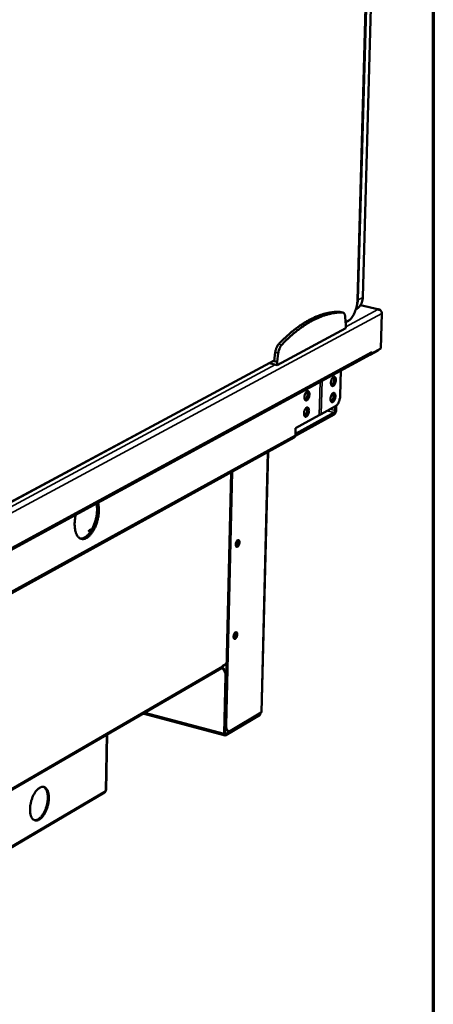
# Model space of a CAD drawing. Units: millimetres. Extents: x 65 to 5840, y 100 to 4100.
# Drawn here: x 5587 to 5840, y 2879 to 3482 of the extents above; entities that cross this region are included whole.
import ezdxf

# ---------------------------------------------------------------- set-up
doc = ezdxf.new("R2010")
doc.units = ezdxf.units.MM
doc.header["$LTSCALE"] = 20
for name, color, linetype, lineweight in [('Border (ISO)', 7, 'Continuous', 70), ('Visible (ISO)', 7, 'Continuous', 50), ('Visible Narrow (ISO)', 7, 'Continuous', 35)]:
    doc.layers.add(name, color=color, linetype=linetype, lineweight=lineweight)

# ---------------------------------------------------------------- blocks, each defined once
blk = doc.blocks.new('Borders Default Border')
at = {"layer": 'Border (ISO)', "flags": 128}
blk.add_lwpolyline([(5, 5), (5, 205), (292, 205), (292, 5), (5, 5)], dxfattribs=at)

msp = doc.modelspace()

# ---------------------------------------------------------------- linework, layer by layer
at = {"layer": 'Visible (ISO)'}
for p, q in [((5793.5, 3309.9), (5808.22, 3835.54)), ((5811.62, 3836.9), (5796.81, 3311.67)), ((5782.67, 3302.83), (5782.39, 3302.86)), ((5782.67, 3302.83), (5784.53, 3302.4)), ((5792.54, 3304.3), (5792.65, 3304.36)), ((5806.78, 3304.27), (5795.38, 3306.87)), ((5806.01, 3304.2), (5805.96, 3304.27)), ((5808.54, 3301.83), (5807.91, 3280.35)), ((5786.43, 3294.79), (5786.08, 3299.54)), ((5786.31, 3296.4), (5787.71, 3297.14)), ((5744.38, 3270.23), (5786.38, 3292.79)), ((5786.38, 3292.79), (5786.43, 3294.79)), ((5743.19, 3278), (5742.57, 3272.69)), ((5745.06, 3277.57), (5744.44, 3272.25)), ((5801.24, 3276.51), (5806.17, 3279.19)), ((5802.39, 3277.35), (5802.16, 3277.4)), ((5807.91, 3280.35), (5802.39, 3277.35)), ((5802.42, 3278.35), (5802.39, 3277.35)), ((5802.41, 3278.34), (5802.41, 3278.35)), ((5802.41, 3278.35), (5802.42, 3278.35)), ((5417.17, 3067.81), (5801.53, 3276.77)), ((5569.87, 3180.28), (5742.6, 3272.95)), ((5742.25, 3272.76), (5742.57, 3272.69)), ((5742.57, 3272.69), (5744.44, 3272.25)), ((5744.44, 3272.25), (5744.38, 3270.23)), ((5801.11, 3276.54), (5801.24, 3276.51)), ((5801.24, 3276.61), (5801.24, 3276.51)), ((5739.62, 3271.35), (5744.38, 3270.23)), ((5782.99, 3251.54), (5783.41, 3266.92)), ((5780.11, 3245.09), (5771.29, 3240.25)), ((5779.84, 3242.45), (5779.91, 3244.99)), ((5780.57, 3245.42), (5780.5, 3242.82)), ((5779.23, 3239.98), (5755.5, 3226.93)), ((5755.59, 3228.15), (5779.27, 3241.17)), ((5755.68, 3231.69), (5770.1, 3239.6)), ((5771.29, 3240.25), (5770.1, 3239.6)), ((5755.57, 3227.41), (5755.68, 3231.69)), ((5754.71, 3225.86), (5429.38, 3046.87)), ((5738.74, 3217.07), (5734.8, 3057.92)), ((5712.48, 3049.88), (5716.09, 3204.61)), ((5713.11, 3049.72), (5716.75, 3204.97)), ((5630.04, 3168.27), (5629.64, 3168.13)), ((5719.22, 3161.69), (5719.07, 3161.16)), ((5717.87, 3105.3), (5717.77, 3104.96)), ((5411.74, 2911.83), (5710.2, 3084.83)), ((5713.36, 3087.45), (5710.82, 3085.98)), ((5710.82, 3085.98), (5710.82, 3085.99)), ((5710.82, 3085.99), (5710.82, 3085.99)), ((5710.82, 3085.99), (5710.82, 3085.98)), ((5710.82, 3085.98), (5710.82, 3085.98)), ((5712.74, 3080.05), (5711.92, 3044.77)), ((5712.31, 3045), (5713.13, 3080.27)), ((5662.17, 3056.99), (5712.42, 3043.6)), ((5712.83, 3043.68), (5733.87, 3056.1)), ((5733.88, 3056.78), (5712.84, 3044.36)), ((5734.54, 3057.58), (5715.77, 3046.5)), ((5733.4, 3056.91), (5733.88, 3056.78)), ((5733.52, 3056.98), (5733.47, 3056.89)), ((5733.88, 3056.78), (5733.87, 3056.1)), ((5639.55, 3010.16), (5640.2, 3044.25)), ((5713.94, 3046.44), (5714.57, 3046.28)), ((5638.69, 3008.63), (5520.68, 2939.21))]:
    msp.add_line(p, q, dxfattribs=at)
at = {"layer": 'Visible (ISO)', "flags": 128}
for points in [[(5782.39, 3302.86, 0.013417), (5780.08, 3302.79, 0.024669), (5778.83, 3302.66, 0.002588), (5775.79, 3302.17, 0.013431), (5775.2, 3302.05, 0.012098), (5773.32, 3301.58, 0.012522), (5771.52, 3301.04, 0.011115), (5769.61, 3300.37, 0.011554), (5767.8, 3299.63, 0.010158), (5765.87, 3298.75, 0.010589), (5764.05, 3297.82, 0.009263), (5762.1, 3296.73, 0.00967), (5760.28, 3295.62, 0.008448), (5758.33, 3294.33, 0.008821), (5756.5, 3293.03, 0.007719), (5754.55, 3291.55, 0.008055), (5752.73, 3290.07, 0.007075), (5752.37, 3289.75, 0.00076), (5748.99, 3286.73, 0.013125), (5747.65, 3285.47, 0.007092), (5745.28, 3283.03)], [(5784.25, 3302.43, 0.013423), (5781.94, 3302.36, 0.024679), (5780.69, 3302.23, 0.00259), (5777.65, 3301.74, 0.013437), (5777.06, 3301.62, 0.012102), (5775.18, 3301.16, 0.012527), (5773.38, 3300.61, 0.011117), (5771.47, 3299.94, 0.011557), (5769.66, 3299.2, 0.010159), (5767.73, 3298.32, 0.010591), (5765.91, 3297.39, 0.009263), (5763.96, 3296.3, 0.00967), (5762.14, 3295.19, 0.008448), (5760.19, 3293.9, 0.008821), (5758.37, 3292.6, 0.007718), (5756.42, 3291.11, 0.008054), (5754.6, 3289.63, 0.007074), (5754.23, 3289.31, 0.00076), (5750.86, 3286.29, 0.013122), (5749.52, 3285.03, 0.007091), (5747.14, 3282.6)], [(5786.08, 3299.54, 0.032566), (5786.01, 3300.24, 0.046162), (5785.88, 3300.73, 0.01345), (5785.62, 3301.39, 0.033268), (5785.49, 3301.65, 0.056931), (5785.3, 3301.9, 0.036807), (5784.93, 3302.23, 0.093825), (5784.68, 3302.36, 0.060965), (5784.25, 3302.43)], [(5745.28, 3283.03, 0.021029), (5744.78, 3282.43, 0.038598), (5744.55, 3282.08, 0.00642), (5744.07, 3281.15, 0.020316), (5743.93, 3280.85, 0.016464), (5743.83, 3280.57, 0.004295), (5743.47, 3279.46, 0.029669), (5743.34, 3278.93, 0.017064), (5743.19, 3278)], [(5747.14, 3282.6, 0.021019), (5746.65, 3282, 0.038583), (5746.42, 3281.64, 0.006415), (5745.94, 3280.72, 0.020306), (5745.8, 3280.42, 0.016454), (5745.69, 3280.13, 0.00429), (5745.33, 3279.02, 0.029654), (5745.2, 3278.5, 0.017054), (5745.06, 3277.57)], [(5802.41, 3278.34, -0.042862), (5802.37, 3277.95, -0.062242), (5802.29, 3277.69, -0.020891), (5802.14, 3277.4, -0.023193), (5801.99, 3277.15, -0.069258), (5801.83, 3276.97, -0.045283), (5801.53, 3276.77)], [(5806.17, 3279.19, 0.025019), (5806.31, 3279.28, 0.025019), (5806.44, 3279.39, 0.02953), (5806.58, 3279.53, 0.02953), (5806.7, 3279.69)], [(5780.3, 3261.04, -0.022326), (5780.25, 3260.39, -0.037552), (5780.17, 3260, -0.007348), (5779.95, 3259.25, -0.020921), (5779.85, 3258.99, -0.028001), (5779.66, 3258.59, -0.023724), (5779.39, 3258.15, -0.042756), (5779.16, 3257.86, -0.038418), (5778.85, 3257.58, -0.072451), (5778.58, 3257.43, -0.079524), (5778.3, 3257.37, -0.098044), (5778.04, 3257.41, -0.094944), (5777.81, 3257.54, -0.06559), (5777.6, 3257.78, -0.062111), (5777.46, 3258.08, -0.031764), (5777.33, 3258.52, -0.037072), (5777.28, 3258.9, -0.022257), (5777.27, 3259.44, -0.025595), (5777.31, 3259.91, -0.021062), (5777.4, 3260.44, -0.021352), (5777.53, 3260.95, -0.024301), (5777.7, 3261.4, -0.02161), (5777.93, 3261.9, -0.033897), (5778.14, 3262.24, -0.028548), (5778.44, 3262.61, -0.055706), (5778.7, 3262.84, -0.056349), (5779, 3263.01, -0.089834), (5779.27, 3263.07, -0.0963), (5779.52, 3263.02, -0.087953), (5779.76, 3262.89, -0.079778), (5779.95, 3262.66, -0.044593), (5780.05, 3262.46, -0.019905), (5780.22, 3261.97, -0.052772), (5780.3, 3261.57, -0.040461), (5780.3, 3261.04)], [(5777.62, 3257.76, 0.030635), (5777.96, 3258.01, 0.055538), (5778.11, 3258.18, 0.013125), (5778.43, 3258.64, 0.028827), (5778.56, 3258.85, 0.019609), (5778.76, 3259.29, 0.021702), (5778.91, 3259.7, 0.019091), (5779.04, 3260.16, 0.019089), (5779.13, 3260.63, 0.021708), (5779.18, 3261.06, 0.019612), (5779.19, 3261.54, 0.028843), (5779.18, 3261.79, 0.013139), (5779.09, 3262.34, 0.055568), (5779.03, 3262.56, 0.030652), (5778.84, 3262.93)], [(5764.11, 3252.22, -0.022414), (5764.05, 3251.56, -0.037693), (5763.98, 3251.18, -0.0074), (5763.75, 3250.42, -0.021014), (5763.66, 3250.16, -0.028039), (5763.47, 3249.76, -0.023795), (5763.2, 3249.31, -0.042699), (5762.96, 3249.02, -0.038354), (5762.65, 3248.74, -0.072143), (5762.37, 3248.59, -0.079024), (5762.09, 3248.53, -0.097657), (5761.83, 3248.57, -0.094742), (5761.6, 3248.71, -0.065809), (5761.39, 3248.94, -0.062315), (5761.24, 3249.24, -0.032004), (5761.12, 3249.68, -0.037272), (5761.06, 3250.07, -0.022386), (5761.05, 3250.61, -0.025737), (5761.09, 3251.08, -0.021148), (5761.18, 3251.61, -0.021456), (5761.32, 3252.12, -0.02436), (5761.48, 3252.58, -0.021694), (5761.72, 3253.07, -0.033901), (5761.93, 3253.42, -0.028585), (5762.23, 3253.79, -0.055546), (5762.49, 3254.03, -0.056075), (5762.79, 3254.19, -0.089391), (5763.07, 3254.25, -0.095808), (5763.32, 3254.21, -0.087882), (5763.56, 3254.07, -0.079858), (5763.76, 3253.85, -0.044887), (5763.86, 3253.64, -0.020056), (5764.03, 3253.15, -0.053016), (5764.11, 3252.75, -0.040675), (5764.11, 3252.22)], [(5761.41, 3248.92, 0.03086), (5761.75, 3249.17, 0.055875), (5761.91, 3249.34, 0.013295), (5762.23, 3249.8, 0.029034), (5762.36, 3250.02, 0.019741), (5762.56, 3250.46, 0.021848), (5762.72, 3250.87, 0.019213), (5762.84, 3251.33, 0.019212), (5762.94, 3251.8, 0.021849), (5762.99, 3252.23, 0.019741), (5763, 3252.72, 0.029036), (5762.98, 3252.97, 0.013297), (5762.9, 3253.52, 0.055878), (5762.83, 3253.74, 0.030861), (5762.64, 3254.12)], [(5780.03, 3251.14, -0.022309), (5779.98, 3250.48, -0.03754), (5779.9, 3250.1, -0.007338), (5779.68, 3249.35, -0.020906), (5779.58, 3249.09, -0.02794), (5779.39, 3248.69, -0.023676), (5779.12, 3248.24, -0.042637), (5778.89, 3247.95, -0.038268), (5778.58, 3247.68, -0.072282), (5778.31, 3247.53, -0.079329), (5778.03, 3247.47, -0.098103), (5777.77, 3247.5, -0.095093), (5777.54, 3247.64, -0.065838), (5777.34, 3247.88, -0.062279), (5777.19, 3248.17, -0.031838), (5777.07, 3248.61, -0.037144), (5777.01, 3249, -0.022261), (5777, 3249.53, -0.025617), (5777.04, 3250, -0.021043), (5777.13, 3250.53, -0.021348), (5777.27, 3251.04, -0.024259), (5777.43, 3251.49, -0.021583), (5777.66, 3251.99, -0.033811), (5777.87, 3252.33, -0.028462), (5778.17, 3252.7, -0.055552), (5778.43, 3252.93, -0.056131), (5778.73, 3253.1, -0.089723), (5779, 3253.16, -0.096271), (5779.26, 3253.12, -0.088183), (5779.49, 3252.98, -0.079979), (5779.68, 3252.76, -0.044752), (5779.78, 3252.55, -0.019972), (5779.95, 3252.07, -0.052846), (5780.03, 3251.67, -0.040551), (5780.03, 3251.14)], [(5777.35, 3247.86, 0.030609), (5777.68, 3248.11, 0.055501), (5777.84, 3248.28, 0.013106), (5778.16, 3248.73, 0.028804), (5778.29, 3248.95, 0.019591), (5778.49, 3249.38, 0.021683), (5778.64, 3249.79, 0.019072), (5778.77, 3250.25, 0.019072), (5778.86, 3250.72, 0.021685), (5778.91, 3251.15, 0.019592), (5778.92, 3251.63, 0.028808), (5778.91, 3251.88, 0.01311), (5778.83, 3252.43, 0.05551), (5778.76, 3252.65, 0.030614), (5778.57, 3253.03)], [(5782.99, 3251.54, -0.015816), (5782.93, 3250.69, -0.0284), (5782.86, 3250.21, -0.003713), (5782.62, 3249.13, -0.015387), (5782.55, 3248.87, -0.016512), (5782.35, 3248.25, -0.015594), (5782.09, 3247.61, -0.019684), (5781.83, 3247.08, -0.017537), (5781.5, 3246.51, -0.026031), (5781.32, 3246.26, -0.010308), (5780.82, 3245.65, -0.049807), (5780.59, 3245.43, -0.027271), (5780.11, 3245.09)], [(5763.85, 3242.28, -0.022397), (5763.79, 3241.63, -0.037681), (5763.72, 3241.24, -0.00739), (5763.49, 3240.49, -0.020999), (5763.4, 3240.23, -0.027978), (5763.21, 3239.82, -0.023747), (5762.94, 3239.38, -0.04258), (5762.7, 3239.09, -0.038204), (5762.39, 3238.81, -0.071975), (5762.11, 3238.65, -0.078829), (5761.83, 3238.59, -0.097714), (5761.57, 3238.63, -0.094889), (5761.34, 3238.77, -0.066058), (5761.13, 3239, -0.062483), (5760.98, 3239.3, -0.032079), (5760.86, 3239.74, -0.037345), (5760.81, 3240.13, -0.02239), (5760.8, 3240.66, -0.025758), (5760.83, 3241.13, -0.021129), (5760.92, 3241.66, -0.021452), (5761.06, 3242.18, -0.024317), (5761.22, 3242.63, -0.021666), (5761.46, 3243.13, -0.033815), (5761.67, 3243.47, -0.028499), (5761.97, 3243.85, -0.055392), (5762.23, 3244.08, -0.055859), (5762.53, 3244.25, -0.08928), (5762.81, 3244.31, -0.095778), (5763.06, 3244.27, -0.08811), (5763.3, 3244.13, -0.080059), (5763.5, 3243.91, -0.045047), (5763.6, 3243.7, -0.020124), (5763.77, 3243.21, -0.05309), (5763.84, 3242.81, -0.040767), (5763.85, 3242.28)], [(5761.15, 3238.98, 0.030834), (5761.49, 3239.24, 0.055838), (5761.65, 3239.41, 0.013276), (5761.97, 3239.86, 0.02901), (5762.1, 3240.08, 0.019723), (5762.3, 3240.51, 0.021829), (5762.45, 3240.92, 0.019194), (5762.58, 3241.39, 0.019195), (5762.68, 3241.86, 0.021825), (5762.73, 3242.29, 0.019721), (5762.74, 3242.77, 0.029), (5762.72, 3243.03, 0.013267), (5762.64, 3243.58, 0.055819), (5762.57, 3243.8, 0.030823), (5762.38, 3244.18)], [(5780.5, 3242.82, -0.02376), (5780.46, 3242.26, -0.039337), (5780.39, 3241.93, -0.008322), (5780.19, 3241.32, -0.022018), (5780.1, 3241.09, -0.031243), (5779.98, 3240.84, -0.01606), (5779.7, 3240.4, -0.060469), (5779.55, 3240.23, -0.033668), (5779.23, 3239.98)], [(5779.27, 3241.17, 0.038648), (5779.46, 3241.33, 0.067087), (5779.54, 3241.45, 0.022076), (5779.64, 3241.64, 0.016093), (5779.75, 3241.92, 0.048622), (5779.81, 3242.13, 0.033097), (5779.84, 3242.45)], [(5754.71, 3225.86, 0.045255), (5755, 3226.06, 0.069343), (5755.16, 3226.23, 0.023165), (5755.31, 3226.48, 0.020752), (5755.46, 3226.77, 0.061972), (5755.53, 3227.03, 0.042713), (5755.57, 3227.41)], [(5634.64, 3186.04, -0.014529), (5634.91, 3184.83, -0.027311), (5635.01, 3184.17, -0.003095), (5635.15, 3182.47, -0.014299), (5635.17, 3182.1, -0.011741), (5635.16, 3180.96, -0.01243), (5635.1, 3179.89, -0.010936), (5634.99, 3178.72, -0.011304), (5634.82, 3177.59, -0.010646), (5634.6, 3176.43, -0.010745), (5634.33, 3175.28, -0.010826), (5634.02, 3174.16, -0.010669), (5633.65, 3173.03, -0.011502), (5633.25, 3171.98, -0.011067), (5632.79, 3170.91, -0.012775), (5632.32, 3169.95, -0.012003), (5631.78, 3168.96, -0.014845), (5631.26, 3168.13, -0.013634), (5630.65, 3167.27, -0.018035), (5630.1, 3166.58, -0.016267), (5629.43, 3165.86, -0.022791), (5628.86, 3165.33, -0.020441), (5628.16, 3164.79, -0.02946), (5627.57, 3164.42, -0.026888), (5626.88, 3164.09, -0.037423), (5626.29, 3163.89, -0.035523), (5625.63, 3163.78, -0.043509), (5625.03, 3163.77, -0.042881), (5624.44, 3163.86, -0.04291), (5623.86, 3164.06, -0.043493), (5623.34, 3164.34, -0.035557), (5622.82, 3164.75, -0.037419), (5622.38, 3165.21, -0.026918), (5621.92, 3165.82, -0.029462), (5621.57, 3166.43, -0.020466), (5621.21, 3167.23, -0.022797), (5620.95, 3167.97, -0.016291), (5620.7, 3168.92, -0.018044), (5620.53, 3169.79, -0.013658), (5620.4, 3170.85, -0.014858), (5620.33, 3171.83, -0.012029), (5620.31, 3172.96, -0.012793), (5620.34, 3174.03, -0.011099), (5620.37, 3174.36, -0.001892), (5620.58, 3176.32, -0.020345), (5620.71, 3177.15, -0.011254), (5621.03, 3178.64)], [(5623.87, 3164.06, 0.034471), (5624.65, 3164.07, 0.058266), (5625.11, 3164.16, 0.014551), (5626.01, 3164.49, 0.033735), (5626.39, 3164.67, 0.023541), (5627.09, 3165.11, 0.02611), (5627.67, 3165.56, 0.018236), (5628.36, 3166.2, 0.020331), (5628.93, 3166.81, 0.014878), (5629.57, 3167.61, 0.016369), (5630.11, 3168.38, 0.012779), (5630.7, 3169.32, 0.013763), (5631.19, 3170.22, 0.011519), (5631.7, 3171.26, 0.012114), (5632.14, 3172.28, 0.010869), (5632.55, 3173.39, 0.011157), (5632.91, 3174.49, 0.010724), (5633.23, 3175.64, 0.010744), (5633.5, 3176.8, 0.011057), (5633.71, 3177.94, 0.010814), (5633.88, 3179.12, 0.01192), (5633.99, 3180.23, 0.011379), (5634.04, 3181.4, 0.013446), (5634.04, 3181.76, 0.002747), (5633.98, 3183.55, 0.025664), (5633.92, 3184.24, 0.013645), (5633.7, 3185.53)], [(5629.87, 3168.03, -0.06156), (5629.57, 3168.14, -0.069442), (5629.34, 3168.31, -0.034179), (5629.15, 3168.53, -0.086947), (5629.09, 3168.63, -0.116289), (5629.08, 3168.8, -0.110247), (5629.14, 3168.96, -0.068548), (5629.28, 3169.13, -0.060949), (5629.48, 3169.26, -0.024843), (5629.65, 3169.34, -0.010083), (5630.09, 3169.5, -0.037605), (5630.41, 3169.58, -0.026487), (5630.88, 3169.64)], [(5721.27, 3161.69, -0.025698), (5721.22, 3161.14, -0.041777), (5721.15, 3160.81, -0.009708), (5720.95, 3160.22, -0.023558), (5720.85, 3159.98, -0.035215), (5720.68, 3159.67, -0.029665), (5720.43, 3159.33, -0.059367), (5720.21, 3159.12, -0.062916), (5719.96, 3158.97, -0.100011), (5719.73, 3158.93, -0.108493), (5719.51, 3158.98, -0.093701), (5719.32, 3159.12, -0.081034), (5719.17, 3159.34, -0.042545), (5719.05, 3159.67, -0.045929), (5719, 3160, -0.02526), (5718.98, 3160.45, -0.029616), (5719.02, 3160.83, -0.023857), (5719.1, 3161.28, -0.02395), (5719.23, 3161.71, -0.029203), (5719.38, 3162.07, -0.025017), (5719.59, 3162.47, -0.044879), (5719.79, 3162.73, -0.041091), (5720.05, 3162.98, -0.079151), (5720.29, 3163.12, -0.091457), (5720.52, 3163.16, -0.108842), (5720.74, 3163.11, -0.101515), (5720.93, 3162.97, -0.065291), (5721.03, 3162.82, -0.02895), (5721.19, 3162.45, -0.062258), (5721.27, 3162.11, -0.051887), (5721.27, 3161.69)], [(5719.31, 3159.13, 0.038767), (5719.63, 3159.33, 0.068956), (5719.79, 3159.48, 0.020858), (5720.07, 3159.87, 0.035457), (5720.21, 3160.12, 0.023533), (5720.38, 3160.54, 0.025688), (5720.51, 3160.95, 0.025644), (5720.59, 3161.36, 0.023525), (5720.63, 3161.82, 0.03533), (5720.62, 3162.11, 0.020713), (5720.56, 3162.59, 0.068691), (5720.49, 3162.79, 0.038612), (5720.3, 3163.12)], [(5719.93, 3105.4, -0.025561), (5719.89, 3104.86, -0.041677), (5719.81, 3104.53, -0.009621), (5719.62, 3103.94, -0.023436), (5719.52, 3103.7, -0.034737), (5719.35, 3103.39, -0.029179), (5719.1, 3103.05, -0.058461), (5718.88, 3102.83, -0.061569), (5718.63, 3102.69, -0.09935), (5718.39, 3102.64, -0.108598), (5718.18, 3102.68, -0.095232), (5717.99, 3102.82, -0.08221), (5717.84, 3103.04, -0.043314), (5717.72, 3103.37, -0.046464), (5717.67, 3103.69, -0.025293), (5717.66, 3104.14, -0.02976), (5717.69, 3104.52, -0.023708), (5717.77, 3104.96, -0.023909), (5717.9, 3105.39, -0.028872), (5718.05, 3105.75, -0.024771), (5718.26, 3106.15, -0.044199), (5718.46, 3106.41, -0.040172), (5718.72, 3106.67, -0.078129), (5718.96, 3106.8, -0.09036), (5719.19, 3106.85, -0.10935), (5719.4, 3106.81, -0.102623), (5719.59, 3106.67, -0.06672), (5719.69, 3106.52, -0.029477), (5719.85, 3106.16, -0.062856), (5719.93, 3105.82, -0.052623), (5719.93, 3105.4)], [(5717.97, 3102.84, 0.038609), (5718.29, 3103.04, 0.068764), (5718.44, 3103.19, 0.020722), (5718.73, 3103.58, 0.035312), (5718.87, 3103.82, 0.023403), (5719.04, 3104.25, 0.025565), (5719.17, 3104.65, 0.025496), (5719.25, 3105.06, 0.023391), (5719.29, 3105.52, 0.035111), (5719.29, 3105.8, 0.020493), (5719.23, 3106.28, 0.068345), (5719.16, 3106.48, 0.038366), (5718.98, 3106.81)], [(5710.82, 3085.98, -0.067607), (5710.78, 3085.62, -0.067607), (5710.65, 3085.3, -0.061754), (5710.45, 3085.04, -0.061754), (5710.2, 3084.83)], [(5710.42, 3084.99, -0.026835), (5711.07, 3084.39, -0.044395), (5711.4, 3083.97, -0.009611), (5711.97, 3083.08, -0.02649), (5712.15, 3082.74, -0.027735), (5712.3, 3082.38, -0.01048), (5712.61, 3081.4, -0.047027), (5712.71, 3080.9, -0.028145), (5712.74, 3080.05)], [(5713.13, 3080.27, 0.028985), (5713.09, 3081.15, 0.048176), (5712.99, 3081.67, 0.011065), (5712.66, 3082.67, 0.028537), (5712.5, 3083.05, 0.027363), (5712.3, 3083.4, 0.010224), (5711.7, 3084.3, 0.045705), (5711.35, 3084.73, 0.027745), (5710.67, 3085.33)], [(5734.8, 3057.92, -0.054643), (5734.78, 3057.82, -0.054643), (5734.73, 3057.74, -0.072269), (5734.65, 3057.64, -0.072269), (5734.54, 3057.58)], [(5712.48, 3049.88, 0.02788), (5712.48, 3049.12, 0.041222), (5712.56, 3048.61, 0.010384), (5712.75, 3047.85, 0.027368), (5712.84, 3047.56, 0.048163), (5713, 3047.26, 0.029984), (5713.31, 3046.82, 0.085116), (5713.53, 3046.64, 0.051999), (5713.94, 3046.44)], [(5715.77, 3046.5, -0.06452), (5715.39, 3046.3, -0.084496), (5715.06, 3046.24, -0.036331), (5714.62, 3046.27, -0.0695), (5714.4, 3046.33, -0.061723), (5714.1, 3046.51, -0.061178), (5713.85, 3046.77, -0.038949), (5713.6, 3047.14, -0.042289), (5713.43, 3047.51, -0.024723), (5713.35, 3047.77, -0.00877), (5713.18, 3048.52, -0.038552), (5713.12, 3048.99, -0.025402), (5713.11, 3049.72)], [(5711.92, 3044.77, 0.047758), (5711.92, 3044.44, 0.058994), (5711.98, 3044.18, 0.02555), (5712.1, 3043.89, 0.05734), (5712.17, 3043.77, 0.093345), (5712.28, 3043.67, 0.065888), (5712.47, 3043.59, 0.128676), (5712.64, 3043.59, 0.100448), (5712.83, 3043.68)], [(5712.84, 3044.36, -0.118986), (5712.69, 3044.3, -0.162956), (5712.57, 3044.33, -0.088989), (5712.48, 3044.4, -0.049978), (5712.37, 3044.56, -0.087956), (5712.31, 3044.77, -0.082187), (5712.31, 3045)], [(5592.97, 2998.48, -0.012672), (5593.03, 2999.76, -0.02347), (5593.11, 3000.45, -0.002394), (5593.41, 3002.15, -0.012489), (5593.47, 3002.48, -0.012098), (5593.73, 3003.48, -0.012046), (5594.03, 3004.48, -0.012741), (5594.38, 3005.42, -0.012293), (5594.78, 3006.38, -0.01421), (5595.19, 3007.23, -0.013287), (5595.67, 3008.11, -0.016799), (5596.13, 3008.83, -0.015254), (5596.69, 3009.59, -0.021037), (5597.18, 3010.17, -0.018712), (5597.78, 3010.78, -0.027666), (5598.29, 3011.21, -0.024694), (5598.91, 3011.62, -0.037073), (5599.43, 3011.89, -0.034461), (5600.03, 3012.09, -0.047065), (5600.56, 3012.17, -0.046032), (5601.1, 3012.16, -0.050528), (5601.61, 3012.05, -0.050697), (5602.08, 3011.84, -0.042843), (5602.55, 3011.52, -0.044413), (5602.94, 3011.13, -0.031153), (5603.33, 3010.6, -0.034061), (5603.63, 3010.07, -0.022564), (5603.93, 3009.35, -0.02542), (5604.13, 3008.69, -0.017471), (5604.32, 3007.83, -0.01957), (5604.43, 3007.06, -0.01453), (5604.5, 3006.1, -0.015883), (5604.51, 3005.22, -0.012883), (5604.46, 3004.2, -0.013661), (5604.37, 3003.25, -0.012116), (5604.21, 3002.22, -0.01245), (5604.01, 3001.23, -0.012061), (5603.75, 3000.23, -0.012008), (5603.45, 2999.24, -0.012701), (5603.11, 2998.3, -0.012253), (5602.71, 2997.34, -0.014159), (5602.3, 2996.5, -0.013238), (5601.82, 2995.62, -0.016731), (5601.36, 2994.89, -0.015187), (5600.81, 2994.13, -0.020938), (5600.32, 2993.55, -0.018612), (5599.72, 2992.94, -0.027524), (5599.21, 2992.52, -0.024535), (5598.59, 2992.1, -0.036896), (5598.07, 2991.83, -0.034231), (5597.47, 2991.63, -0.046939), (5596.94, 2991.54, -0.045836), (5596.4, 2991.55, -0.0506), (5595.89, 2991.65, -0.050706), (5595.41, 2991.86, -0.043079), (5594.95, 2992.18, -0.044579), (5594.56, 2992.56, -0.031368), (5594.16, 2993.09, -0.034236), (5593.86, 2993.62, -0.022702), (5593.56, 2994.34, -0.02555), (5593.35, 2995, -0.017558), (5593.28, 2995.34, -0.004591), (5593.05, 2996.64, -0.029662), (5592.98, 2997.33, -0.017983), (5592.97, 2998.48)], [(5595.68, 2991.73, 0.037897), (5596.33, 2991.71, 0.063245), (5596.71, 2991.77, 0.017137), (5597.45, 2992.02, 0.036895), (5597.78, 2992.17, 0.024986), (5598.38, 2992.54, 0.027872), (5598.87, 2992.93, 0.018939), (5599.45, 2993.47, 0.021272), (5599.93, 2994, 0.015334), (5600.47, 2994.7, 0.016936), (5600.92, 2995.36, 0.013209), (5601.41, 2996.18, 0.01421), (5601.82, 2996.96, 0.01204), (5602.23, 2997.86, 0.012585), (5602.58, 2998.73, 0.011578), (5602.91, 2999.68, 0.011756), (5603.19, 3000.63, 0.011732), (5603.42, 3001.59, 0.011572), (5603.61, 3002.57, 0.012526), (5603.75, 3003.51, 0.012001), (5603.84, 3004.49, 0.014104), (5603.88, 3005.38, 0.01313), (5603.87, 3006.33, 0.016763), (5603.81, 3007.13, 0.015197), (5603.69, 3008.01, 0.021002), (5603.54, 3008.71, 0.018707), (5603.31, 3009.49, 0.027472), (5603.08, 3010.07, 0.024599), (5602.75, 3010.69, 0.036393), (5602.55, 3010.99, 0.016789), (5602.03, 3011.59, 0.062662), (5601.73, 3011.84, 0.037405), (5601.16, 3012.15)], [(5638.69, 3008.63, 0.061412), (5638.93, 3008.83, 0.061412), (5639.11, 3009.08, 0.067686), (5639.24, 3009.4, 0.067686), (5639.28, 3009.75)]]:
    msp.add_lwpolyline(points, format="xyb", dxfattribs=at)
at = {"layer": 'Visible (ISO)'}
for points, knots in [([(5793.5, 3309.9), (5793.47, 3308.82), (5793.34, 3307.67), (5792.9, 3305.45), (5792.58, 3304.35), (5791.82, 3302.3), (5791.36, 3301.32), (5790.35, 3299.62), (5789.78, 3298.87), (5788.71, 3297.8), (5788.21, 3297.42), (5787.71, 3297.14)], [0, 0, 0, 0, 0.323789, 0.323789, 0.640497, 0.640497, 0.956845, 0.956845, 1.275363, 1.275363, 1.52985, 1.52985, 1.52985, 1.52985]), ([(5796.81, 3311.67), (5796.78, 3310.58), (5796.58, 3309.51), (5795.87, 3307.61), (5795.36, 3306.74), (5794.14, 3305.34), (5793.43, 3304.78), (5792.65, 3304.36)], [0, 0, 0, 0, 0.325188, 0.325188, 0.6435864, 0.6435864, 0.9405768, 0.9405768, 0.9405768, 0.9405768]), ([(5807.85, 3303.4), (5807.66, 3303.79), (5807.34, 3304.09), (5806.93, 3304.23), (5806.63, 3304.32), (5806.3, 3304.34), (5805.96, 3304.27)], [-2.700501, -2.700501, -2.700501, -2.700501, -2.04607, -2.04607, -2.04607, -1.570796, -1.570796, -1.570796, -1.570796]), ([(5806.01, 3304.2), (5806.96, 3304.13), (5807.87, 3303.6), (5808.28, 3302.86), (5808.46, 3302.53), (5808.55, 3302.18), (5808.54, 3301.83)], [1.570796, 1.570796, 1.570796, 1.570796, 2.666319, 2.666319, 2.666319, 3.141593, 3.141593, 3.141593, 3.141593]), ([(5639.55, 3010.16), (5639.55, 3010.11), (5639.54, 3010.07), (5639.53, 3010.03), (5639.49, 3009.93), (5639.4, 3009.83), (5639.28, 3009.75)], [1.0148963, 1.0148963, 1.0148963, 1.0148963, 1.1829099, 1.1829099, 1.1829099, 1.5707963, 1.5707963, 1.5707963, 1.5707963])]:
    msp.add_open_spline(points, degree=3, knots=knots, dxfattribs=at)
at = {"layer": 'Visible Narrow (ISO)'}
for p, q in [((5808.14, 3835.47), (5793.43, 3309.82)), ((5793.98, 3310.11), (5808.71, 3835.7)), ((5811.54, 3836.83), (5796.73, 3311.58)), ((5793.43, 3309.82), (5793.5, 3309.9)), ((5793.98, 3310.11), (5796.73, 3311.58)), ((5796.73, 3311.58), (5796.81, 3311.67)), ((5808.54, 3301.83), (5411.44, 3088.14)), ((5782.39, 3302.86), (5784.25, 3302.43)), ((5786.4, 3293.66), (5806.01, 3304.2)), ((5805.96, 3304.27), (5795.27, 3306.71)), ((5787.91, 3297.51), (5786.3, 3296.64)), ((5418.05, 3069.49), (5802.41, 3278.34)), ((5743.19, 3278), (5745.06, 3277.57)), ((5745.28, 3283.03), (5747.14, 3282.6)), ((5806.17, 3279.19), (5806.18, 3279.41)), ((5742.63, 3273.22), (5569.84, 3180.54)), ((5570.01, 3177.42), (5743.26, 3270.49)), ((5770.1, 3239.6), (5770.64, 3259.98)), ((5771.83, 3260.62), (5771.29, 3240.25)), ((5779.27, 3241.17), (5774.86, 3242.21)), ((5776.67, 3243.21), (5779.84, 3242.45)), ((5430.23, 3048.52), (5755.57, 3227.41)), ((5734.54, 3057.58), (5738.48, 3216.93)), ((5710.82, 3085.98), (5411.74, 2912.68)), ((5712.74, 3080.05), (5713.13, 3080.27)), ((5712.72, 3062.37), (5712.77, 3062.35)), ((5712.75, 3063.79), (5712.8, 3063.78)), ((5711.92, 3044.77), (5663.39, 3057.7)), ((5713.11, 3049.72), (5712.48, 3049.88)), ((5639.28, 3009.75), (5639.92, 3044.09)), ((5712.31, 3045), (5711.92, 3044.77)), ((5712.41, 3044.47), (5712.84, 3044.36)), ((5712.84, 3044.36), (5712.83, 3043.68)), ((5639.28, 3009.75), (5521.27, 2940.35))]:
    msp.add_line(p, q, dxfattribs=at)
at = {"layer": 'Visible Narrow (ISO)', "flags": 128}
for points in [[(5793.43, 3309.82, -0.012018), (5793.36, 3308.58, -0.022247), (5793.27, 3307.91, -0.002163), (5792.99, 3306.27, -0.011841), (5792.92, 3305.97, -0.011813), (5792.68, 3305.02, -0.011634), (5792.39, 3304.07, -0.012698), (5792.08, 3303.18, -0.012106), (5791.7, 3302.28, -0.014476), (5791.33, 3301.49, -0.013362), (5790.87, 3300.67, -0.01753), (5790.46, 3300.01, -0.015711), (5789.94, 3299.31, -0.022518), (5789.7, 3299.03, -0.007488), (5788.94, 3298.24, -0.042678), (5788.6, 3297.95, -0.023231), (5787.91, 3297.51)], [(5796.73, 3311.58, -0.024279), (5796.65, 3310.43, -0.039852), (5796.52, 3309.74, -0.00779), (5796.12, 3308.44, -0.024371), (5795.97, 3308.04, -0.027037), (5795.6, 3307.28, -0.026373), (5795.13, 3306.54, -0.028549), (5794.85, 3306.19, -0.010333), (5794.01, 3305.3, -0.047039), (5793.53, 3304.9, -0.028467), (5792.65, 3304.36)], [(5793.04, 3306.18, 0.018231), (5793.38, 3306.95, 0.032382), (5793.53, 3307.4, 0.004626), (5793.69, 3308.04, 0.004366), (5793.85, 3308.72, 0.030558), (5793.92, 3309.23, 0.017711), (5793.98, 3310.11)], [(5793.51, 3310.04, 0.03298), (5793.64, 3310.04, 0.03298), (5793.78, 3310.05, 0.025354), (5793.88, 3310.08, 0.025354), (5793.98, 3310.11)], [(5787.91, 3297.51, -0.069185), (5787.9, 3297.39, -0.069185), (5787.85, 3297.29, -0.063703), (5787.79, 3297.21, -0.063703), (5787.71, 3297.14)]]:
    msp.add_lwpolyline(points, format="xyb", dxfattribs=at)

# ---------------------------------------------------------------- block references
at = {"xscale": 20, "yscale": 20, "zscale": 20}
msp.add_blockref('Borders Default Border', (0, 0), dxfattribs=at)

doc.saveas('drawing.dxf')
